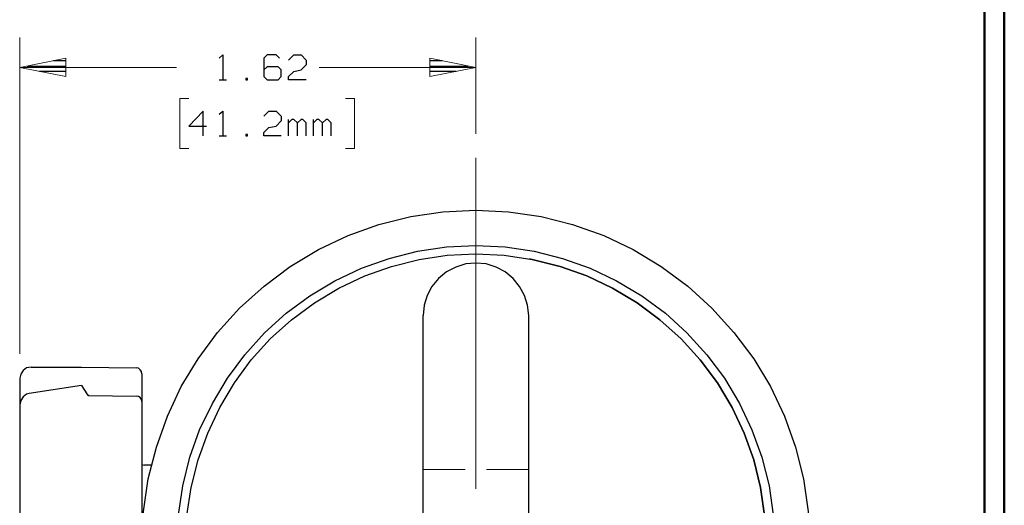
# Model space of a CAD drawing. Units: inches. Extents: x -3.57 to 3.55, y -2.65 to 2.9.
# Drawn here: x 1.69 to 3.55, y 0.79 to 1.71 of the extents above; entities that cross this region are included whole.
import ezdxf

# ---------------------------------------------------------------- set-up
doc = ezdxf.new("R2010")
doc.units = ezdxf.units.IN
doc.header["$MEASUREMENT"] = 0
doc.layers.add('Layer 1', color=7, linetype='Continuous')

msp = doc.modelspace()

# ---------------------------------------------------------------- linework, layer by layer
at = {"layer": 'Layer 1', "lineweight": 50}
for points in [[(3.5521, 2.7597), (3.5521, 2.7597), (3.5521, -2.6458), (3.5521, -2.6458)], [(3.5146, 2.7215), (3.5146, 2.7215), (3.5146, -2.6076), (3.5146, -2.6076)]]:
    msp.add_open_spline(points, degree=3, dxfattribs=at)
at = {"layer": 'Layer 1', "lineweight": 13}
for points in [[(1.6861, 1.0764), (1.6861, 1.0764), (1.6861, 1.6764), (1.6861, 1.6764)], [(2.5507, 1.4937), (2.5507, 1.4937), (2.5507, 1.6764), (2.5507, 1.6764)], [(1.6861, 1.6194), (1.6861, 1.6194), (1.9833, 1.6194), (1.9833, 1.6194)], [(2.2535, 1.6194), (2.2535, 1.6194), (2.5507, 1.6194), (2.5507, 1.6194)], [(2.0069, 1.5604), (2.0069, 1.5604), (1.9896, 1.5604), (1.9896, 1.5604)], [(1.9896, 1.5604), (1.9896, 1.5604), (1.9896, 1.466), (1.9896, 1.466)], [(2.3035, 1.5604), (2.3035, 1.5604), (2.3208, 1.5604), (2.3208, 1.5604)], [(2.3208, 1.5604), (2.3208, 1.5604), (2.3208, 1.466), (2.3208, 1.466)], [(1.9896, 1.466), (1.9896, 1.466), (2.0069, 1.466), (2.0069, 1.466)], [(2.3208, 1.466), (2.3208, 1.466), (2.3035, 1.466), (2.3035, 1.466)], [(2.5507, 0.8208), (2.5507, 0.8208), (2.5507, 1.4479), (2.5507, 1.4479)], [(2.5306, 0.8576), (2.5306, 0.8576), (2.4507, 0.8576), (2.4507, 0.8576)], [(2.6507, 0.8576), (2.6507, 0.8576), (2.5708, 0.8576), (2.5708, 0.8576)]]:
    msp.add_open_spline(points, degree=3, dxfattribs=at)
at = {"layer": 'Layer 1', "lineweight": 25}
for points in [[(2.0639, 1.6368), (2.0639, 1.6368), (2.0708, 1.6431), (2.0708, 1.6431)], [(2.0708, 1.6431), (2.0708, 1.6431), (2.0708, 1.5958), (2.0708, 1.5958)], [(2.1549, 1.6431), (2.1549, 1.6431), (2.1486, 1.6368), (2.1486, 1.6368)], [(2.1722, 1.6431), (2.1722, 1.6431), (2.1549, 1.6431), (2.1549, 1.6431)], [(2.1785, 1.6368), (2.1785, 1.6368), (2.1722, 1.6431), (2.1722, 1.6431)], [(2.1958, 1.6333), (2.1958, 1.6333), (2.2056, 1.6431), (2.2056, 1.6431)], [(2.2056, 1.6431), (2.2056, 1.6431), (2.2194, 1.6431), (2.2194, 1.6431)], [(2.2194, 1.6431), (2.2194, 1.6431), (2.2292, 1.6333), (2.2292, 1.6333)], [(1.7743, 1.6319), (1.7743, 1.6319), (1.75, 1.6319), (1.75, 1.6319)], [(2.1486, 1.6368), (2.1486, 1.6368), (2.1486, 1.6021), (2.1486, 1.6021)], [(2.2292, 1.6243), (2.2292, 1.6243), (2.2194, 1.6146), (2.2194, 1.6146)], [(2.2292, 1.6333), (2.2292, 1.6333), (2.2292, 1.6243), (2.2292, 1.6243)], [(2.4868, 1.6319), (2.4868, 1.6319), (2.4632, 1.6319), (2.4632, 1.6319)], [(1.7, 1.6215), (1.7, 1.6215), (1.7743, 1.6215), (1.7743, 1.6215)], [(1.7743, 1.6118), (1.7743, 1.6118), (1.7236, 1.6118), (1.7236, 1.6118)], [(2.1549, 1.6208), (2.1549, 1.6208), (2.1486, 1.6146), (2.1486, 1.6146)], [(2.1757, 1.6208), (2.1757, 1.6208), (2.1549, 1.6208), (2.1549, 1.6208)], [(2.1819, 1.6146), (2.1819, 1.6146), (2.1757, 1.6208), (2.1757, 1.6208)], [(2.1819, 1.6021), (2.1819, 1.6021), (2.1819, 1.6146), (2.1819, 1.6146)], [(2.1958, 1.6021), (2.1958, 1.6021), (2.2056, 1.6118), (2.2056, 1.6118)], [(2.2056, 1.6118), (2.2056, 1.6118), (2.2194, 1.6146), (2.2194, 1.6146)], [(2.4632, 1.6215), (2.4632, 1.6215), (2.5368, 1.6215), (2.5368, 1.6215)], [(2.5132, 1.6118), (2.5132, 1.6118), (2.4632, 1.6118), (2.4632, 1.6118)], [(1.7743, 1.6021), (1.7743, 1.6021), (1.7743, 1.6021), (1.7743, 1.6021)], [(2.0639, 1.5958), (2.0639, 1.5958), (2.0778, 1.5958), (2.0778, 1.5958)], [(2.1181, 1.5986), (2.1181, 1.5986), (2.1146, 1.5986), (2.1146, 1.5986)], [(2.1146, 1.5986), (2.1146, 1.5986), (2.1146, 1.5958), (2.1146, 1.5958)], [(2.1146, 1.5958), (2.1146, 1.5958), (2.1181, 1.5958), (2.1181, 1.5958)], [(2.1181, 1.5958), (2.1181, 1.5958), (2.1181, 1.5986), (2.1181, 1.5986)], [(2.1486, 1.6021), (2.1486, 1.6021), (2.1549, 1.5958), (2.1549, 1.5958)], [(2.1549, 1.5958), (2.1549, 1.5958), (2.1757, 1.5958), (2.1757, 1.5958)], [(2.1757, 1.5958), (2.1757, 1.5958), (2.1819, 1.6021), (2.1819, 1.6021)], [(2.1958, 1.5958), (2.1958, 1.5958), (2.1958, 1.6021), (2.1958, 1.6021)], [(2.2292, 1.5958), (2.2292, 1.5958), (2.1958, 1.5958), (2.1958, 1.5958)], [(2.4632, 1.6021), (2.4632, 1.6021), (2.4632, 1.6021), (2.4632, 1.6021)], [(2.034, 1.5368), (2.034, 1.5368), (2.0069, 1.5083), (2.0069, 1.5083)], [(2.034, 1.4896), (2.034, 1.4896), (2.034, 1.5368), (2.034, 1.5368)], [(2.0639, 1.5306), (2.0639, 1.5306), (2.0708, 1.5368), (2.0708, 1.5368)], [(2.0708, 1.5368), (2.0708, 1.5368), (2.0708, 1.4896), (2.0708, 1.4896)], [(2.1486, 1.5271), (2.1486, 1.5271), (2.1583, 1.5368), (2.1583, 1.5368)], [(2.1583, 1.5368), (2.1583, 1.5368), (2.1722, 1.5368), (2.1722, 1.5368)], [(2.1722, 1.5368), (2.1722, 1.5368), (2.1819, 1.5271), (2.1819, 1.5271)], [(2.1819, 1.5181), (2.1819, 1.5181), (2.1722, 1.5083), (2.1722, 1.5083)], [(2.1819, 1.5271), (2.1819, 1.5271), (2.1819, 1.5181), (2.1819, 1.5181)], [(2.1958, 1.4896), (2.1958, 1.4896), (2.1958, 1.5208), (2.1958, 1.5208)], [(2.2021, 1.5208), (2.2021, 1.5208), (2.1958, 1.5146), (2.1958, 1.5146)], [(2.2056, 1.5208), (2.2056, 1.5208), (2.2021, 1.5208), (2.2021, 1.5208)], [(2.2125, 1.5146), (2.2125, 1.5146), (2.2056, 1.5208), (2.2056, 1.5208)], [(2.2194, 1.5208), (2.2194, 1.5208), (2.2125, 1.5146), (2.2125, 1.5146)], [(2.2125, 1.4896), (2.2125, 1.4896), (2.2125, 1.5146), (2.2125, 1.5146)], [(2.2229, 1.5208), (2.2229, 1.5208), (2.2194, 1.5208), (2.2194, 1.5208)], [(2.2292, 1.5146), (2.2292, 1.5146), (2.2229, 1.5208), (2.2229, 1.5208)], [(2.2292, 1.4896), (2.2292, 1.4896), (2.2292, 1.5146), (2.2292, 1.5146)], [(2.2431, 1.4896), (2.2431, 1.4896), (2.2431, 1.5208), (2.2431, 1.5208)], [(2.2493, 1.5208), (2.2493, 1.5208), (2.2431, 1.5146), (2.2431, 1.5146)], [(2.2528, 1.5208), (2.2528, 1.5208), (2.2493, 1.5208), (2.2493, 1.5208)], [(2.2597, 1.5146), (2.2597, 1.5146), (2.2528, 1.5208), (2.2528, 1.5208)], [(2.2667, 1.5208), (2.2667, 1.5208), (2.2597, 1.5146), (2.2597, 1.5146)], [(2.2597, 1.4896), (2.2597, 1.4896), (2.2597, 1.5146), (2.2597, 1.5146)], [(2.2701, 1.5208), (2.2701, 1.5208), (2.2667, 1.5208), (2.2667, 1.5208)], [(2.2764, 1.5146), (2.2764, 1.5146), (2.2701, 1.5208), (2.2701, 1.5208)], [(2.2764, 1.4896), (2.2764, 1.4896), (2.2764, 1.5146), (2.2764, 1.5146)], [(2.0069, 1.5083), (2.0069, 1.5083), (2.0403, 1.5083), (2.0403, 1.5083)], [(2.1486, 1.4958), (2.1486, 1.4958), (2.1583, 1.5056), (2.1583, 1.5056)], [(2.1486, 1.4896), (2.1486, 1.4896), (2.1486, 1.4958), (2.1486, 1.4958)], [(2.1583, 1.5056), (2.1583, 1.5056), (2.1722, 1.5083), (2.1722, 1.5083)], [(2.0639, 1.4896), (2.0639, 1.4896), (2.0778, 1.4896), (2.0778, 1.4896)], [(2.1181, 1.4924), (2.1181, 1.4924), (2.1146, 1.4924), (2.1146, 1.4924)], [(2.1146, 1.4924), (2.1146, 1.4924), (2.1146, 1.4896), (2.1146, 1.4896)], [(2.1146, 1.4896), (2.1146, 1.4896), (2.1181, 1.4896), (2.1181, 1.4896)], [(2.1181, 1.4896), (2.1181, 1.4896), (2.1181, 1.4924), (2.1181, 1.4924)], [(2.1819, 1.4896), (2.1819, 1.4896), (2.1486, 1.4896), (2.1486, 1.4896)], [(2.4507, 0.2826), (2.4507, 0.2826), (2.4507, 1.1493), (2.4507, 1.1493)], [(2.6507, 0.2826), (2.6507, 0.2826), (2.6507, 1.1493), (2.6507, 1.1493)], [(1.7076, 1.0514), (1.7076, 1.0514), (1.8035, 1.0514), (1.8035, 1.0514)], [(1.8035, 1.0514), (1.8035, 1.0514), (1.9069, 1.05), (1.9069, 1.05)], [(1.6861, 1.0306), (1.6861, 1.0306), (1.6861, 0.4014), (1.6861, 0.4014)], [(1.9174, 1.0389), (1.9174, 1.0389), (1.9174, 0.3924), (1.9174, 0.3924)], [(1.8035, 1.0167), (1.8035, 1.0167), (1.7042, 1.0014), (1.7042, 1.0014)], [(1.8035, 1.0167), (1.8035, 1.0167), (1.8132, 1.0007), (1.8132, 1.0007)], [(1.8174, 0.9979), (1.8174, 0.9979), (1.9069, 0.9965), (1.9069, 0.9965)], [(1.9174, 0.8667), (1.9174, 0.8667), (1.9229, 0.866), (1.9229, 0.866)], [(1.9347, 0.866), (1.9347, 0.866), (1.9229, 0.866), (1.9229, 0.866)]]:
    msp.add_open_spline(points, degree=3, dxfattribs=at)
at = {"layer": 'Layer 1', "lineweight": 13}
for points in [[(1.7736, 1.6368), (1.7736, 1.6368), (1.6861, 1.6194), (1.6861, 1.6194), (1.6861, 1.6194), (1.6861, 1.6194), (1.7736, 1.6021), (1.7736, 1.6021), (1.7736, 1.6021), (1.7736, 1.6021), (1.7736, 1.6368), (1.7736, 1.6368)], [(2.4632, 1.6021), (2.4632, 1.6021), (2.5507, 1.6194), (2.5507, 1.6194), (2.5507, 1.6194), (2.5507, 1.6194), (2.4632, 1.6368), (2.4632, 1.6368), (2.4632, 1.6368), (2.4632, 1.6368), (2.4632, 1.6021), (2.4632, 1.6021)]]:
    msp.add_open_spline(points, degree=3, knots=[0, 0, 0, 0, 0.25, 0.25, 0.25, 0.25, 0.5, 0.5, 0.5, 0.5, 1, 1, 1, 1], dxfattribs=at)
at = {"layer": 'Layer 1', "lineweight": 25}
for points, knots in [([(3.1833, 0.716), (3.1833, 0.716), (3.1806, 0.7778), (3.1806, 0.7778), (3.1806, 0.7778), (3.1806, 0.7778), (3.1715, 0.8396), (3.1715, 0.8396), (3.1715, 0.8396), (3.1715, 0.8396), (3.1563, 0.9), (3.1563, 0.9), (3.1563, 0.9), (3.1563, 0.9), (3.1354, 0.9583), (3.1354, 0.9583), (3.1354, 0.9583), (3.1354, 0.9583), (3.109, 1.0146), (3.109, 1.0146), (3.109, 1.0146), (3.109, 1.0146), (3.0771, 1.0674), (3.0771, 1.0674), (3.0771, 1.0674), (3.0771, 1.0674), (3.0396, 1.1174), (3.0396, 1.1174), (3.0396, 1.1174), (3.0396, 1.1174), (2.9979, 1.1632), (2.9979, 1.1632), (2.9979, 1.1632), (2.9979, 1.1632), (2.9521, 1.2049), (2.9521, 1.2049), (2.9521, 1.2049), (2.9521, 1.2049), (2.9021, 1.2424), (2.9021, 1.2424), (2.9021, 1.2424), (2.9021, 1.2424), (2.8486, 1.2743), (2.8486, 1.2743), (2.8486, 1.2743), (2.8486, 1.2743), (2.7931, 1.3007), (2.7931, 1.3007), (2.7931, 1.3007), (2.7931, 1.3007), (2.734, 1.3215), (2.734, 1.3215), (2.734, 1.3215), (2.734, 1.3215), (2.6743, 1.3368), (2.6743, 1.3368), (2.6743, 1.3368), (2.6743, 1.3368), (2.6125, 1.3458), (2.6125, 1.3458), (2.6125, 1.3458), (2.6125, 1.3458), (2.5507, 1.3486), (2.5507, 1.3486), (2.5507, 1.3486), (2.5507, 1.3486), (2.4882, 1.3458), (2.4882, 1.3458), (2.4882, 1.3458), (2.4882, 1.3458), (2.4271, 1.3368), (2.4271, 1.3368), (2.4271, 1.3368), (2.4271, 1.3368), (2.3667, 1.3215), (2.3667, 1.3215), (2.3667, 1.3215), (2.3667, 1.3215), (2.3083, 1.3007), (2.3083, 1.3007), (2.3083, 1.3007), (2.3083, 1.3007), (2.2521, 1.2743), (2.2521, 1.2743), (2.2521, 1.2743), (2.2521, 1.2743), (2.1986, 1.2424), (2.1986, 1.2424), (2.1986, 1.2424), (2.1986, 1.2424), (2.1493, 1.2049), (2.1493, 1.2049), (2.1493, 1.2049), (2.1493, 1.2049), (2.1028, 1.1632), (2.1028, 1.1632), (2.1028, 1.1632), (2.1028, 1.1632), (2.0611, 1.1174), (2.0611, 1.1174), (2.0611, 1.1174), (2.0611, 1.1174), (2.0243, 1.0674), (2.0243, 1.0674), (2.0243, 1.0674), (2.0243, 1.0674), (1.9924, 1.0146), (1.9924, 1.0146), (1.9924, 1.0146), (1.9924, 1.0146), (1.966, 0.9583), (1.966, 0.9583), (1.966, 0.9583), (1.966, 0.9583), (1.9451, 0.9), (1.9451, 0.9), (1.9451, 0.9), (1.9451, 0.9), (1.9299, 0.8396), (1.9299, 0.8396), (1.9299, 0.8396), (1.9299, 0.8396), (1.9208, 0.7778), (1.9208, 0.7778), (1.9208, 0.7778), (1.9208, 0.7778), (1.9174, 0.716), (1.9174, 0.716), (1.9174, 0.716), (1.9174, 0.716), (1.9208, 0.6542), (1.9208, 0.6542), (1.9208, 0.6542), (1.9208, 0.6542), (1.9299, 0.5924), (1.9299, 0.5924), (1.9299, 0.5924), (1.9299, 0.5924), (1.9451, 0.5319), (1.9451, 0.5319), (1.9451, 0.5319), (1.9451, 0.5319), (1.966, 0.4736), (1.966, 0.4736), (1.966, 0.4736), (1.966, 0.4736), (1.9924, 0.4174), (1.9924, 0.4174), (1.9924, 0.4174), (1.9924, 0.4174), (2.0243, 0.3646), (2.0243, 0.3646), (2.0243, 0.3646), (2.0243, 0.3646), (2.0611, 0.3146), (2.0611, 0.3146), (2.0611, 0.3146), (2.0611, 0.3146), (2.1028, 0.2687), (2.1028, 0.2687), (2.1028, 0.2687), (2.1028, 0.2687), (2.1493, 0.2264), (2.1493, 0.2264), (2.1493, 0.2264), (2.1493, 0.2264), (2.1986, 0.1896), (2.1986, 0.1896), (2.1986, 0.1896), (2.1986, 0.1896), (2.2521, 0.1576), (2.2521, 0.1576), (2.2521, 0.1576), (2.2521, 0.1576), (2.3083, 0.1312), (2.3083, 0.1312), (2.3083, 0.1312), (2.3083, 0.1312), (2.3667, 0.1104), (2.3667, 0.1104), (2.3667, 0.1104), (2.3667, 0.1104), (2.4271, 0.0951), (2.4271, 0.0951), (2.4271, 0.0951), (2.4271, 0.0951), (2.4882, 0.0861), (2.4882, 0.0861), (2.4882, 0.0861), (2.4882, 0.0861), (2.5507, 0.0833), (2.5507, 0.0833), (2.5507, 0.0833), (2.5507, 0.0833), (2.6125, 0.0861), (2.6125, 0.0861), (2.6125, 0.0861), (2.6125, 0.0861), (2.6743, 0.0951), (2.6743, 0.0951), (2.6743, 0.0951), (2.6743, 0.0951), (2.734, 0.1104), (2.734, 0.1104), (2.734, 0.1104), (2.734, 0.1104), (2.7931, 0.1312), (2.7931, 0.1312), (2.7931, 0.1312), (2.7931, 0.1312), (2.8486, 0.1576), (2.8486, 0.1576), (2.8486, 0.1576), (2.8486, 0.1576), (2.9021, 0.1896), (2.9021, 0.1896), (2.9021, 0.1896), (2.9021, 0.1896), (2.9521, 0.2264), (2.9521, 0.2264), (2.9521, 0.2264), (2.9521, 0.2264), (2.9979, 0.2687), (2.9979, 0.2687), (2.9979, 0.2687), (2.9979, 0.2687), (3.0396, 0.3146), (3.0396, 0.3146), (3.0396, 0.3146), (3.0396, 0.3146), (3.0771, 0.3646), (3.0771, 0.3646), (3.0771, 0.3646), (3.0771, 0.3646), (3.109, 0.4174), (3.109, 0.4174), (3.109, 0.4174), (3.109, 0.4174), (3.1354, 0.4736), (3.1354, 0.4736), (3.1354, 0.4736), (3.1354, 0.4736), (3.1563, 0.5319), (3.1563, 0.5319), (3.1563, 0.5319), (3.1563, 0.5319), (3.1715, 0.5924), (3.1715, 0.5924), (3.1715, 0.5924), (3.1715, 0.5924), (3.1806, 0.6542), (3.1806, 0.6542), (3.1806, 0.6542), (3.1806, 0.6542), (3.1833, 0.716), (3.1833, 0.716)], [0, 0, 0, 0, 0.015385, 0.015385, 0.015385, 0.015385, 0.030769, 0.030769, 0.030769, 0.030769, 0.046154, 0.046154, 0.046154, 0.046154, 0.061538, 0.061538, 0.061538, 0.061538, 0.076923, 0.076923, 0.076923, 0.076923, 0.092308, 0.092308, 0.092308, 0.092308, 0.107692, 0.107692, 0.107692, 0.107692, 0.123077, 0.123077, 0.123077, 0.123077, 0.138462, 0.138462, 0.138462, 0.138462, 0.153846, 0.153846, 0.153846, 0.153846, 0.169231, 0.169231, 0.169231, 0.169231, 0.184615, 0.184615, 0.184615, 0.184615, 0.2, 0.2, 0.2, 0.2, 0.215385, 0.215385, 0.215385, 0.215385, 0.230769, 0.230769, 0.230769, 0.230769, 0.246154, 0.246154, 0.246154, 0.246154, 0.261538, 0.261538, 0.261538, 0.261538, 0.276923, 0.276923, 0.276923, 0.276923, 0.292308, 0.292308, 0.292308, 0.292308, 0.307692, 0.307692, 0.307692, 0.307692, 0.323077, 0.323077, 0.323077, 0.323077, 0.338462, 0.338462, 0.338462, 0.338462, 0.353846, 0.353846, 0.353846, 0.353846, 0.369231, 0.369231, 0.369231, 0.369231, 0.384615, 0.384615, 0.384615, 0.384615, 0.4, 0.4, 0.4, 0.4, 0.415385, 0.415385, 0.415385, 0.415385, 0.430769, 0.430769, 0.430769, 0.430769, 0.446154, 0.446154, 0.446154, 0.446154, 0.461538, 0.461538, 0.461538, 0.461538, 0.476923, 0.476923, 0.476923, 0.476923, 0.492308, 0.492308, 0.492308, 0.492308, 0.507692, 0.507692, 0.507692, 0.507692, 0.523077, 0.523077, 0.523077, 0.523077, 0.538462, 0.538462, 0.538462, 0.538462, 0.553846, 0.553846, 0.553846, 0.553846, 0.569231, 0.569231, 0.569231, 0.569231, 0.584615, 0.584615, 0.584615, 0.584615, 0.6, 0.6, 0.6, 0.6, 0.615385, 0.615385, 0.615385, 0.615385, 0.630769, 0.630769, 0.630769, 0.630769, 0.646154, 0.646154, 0.646154, 0.646154, 0.661538, 0.661538, 0.661538, 0.661538, 0.676923, 0.676923, 0.676923, 0.676923, 0.692308, 0.692308, 0.692308, 0.692308, 0.707692, 0.707692, 0.707692, 0.707692, 0.723077, 0.723077, 0.723077, 0.723077, 0.738462, 0.738462, 0.738462, 0.738462, 0.753846, 0.753846, 0.753846, 0.753846, 0.769231, 0.769231, 0.769231, 0.769231, 0.784615, 0.784615, 0.784615, 0.784615, 0.8, 0.8, 0.8, 0.8, 0.815385, 0.815385, 0.815385, 0.815385, 0.830769, 0.830769, 0.830769, 0.830769, 0.846154, 0.846154, 0.846154, 0.846154, 0.861538, 0.861538, 0.861538, 0.861538, 0.876923, 0.876923, 0.876923, 0.876923, 0.892308, 0.892308, 0.892308, 0.892308, 0.907692, 0.907692, 0.907692, 0.907692, 0.923077, 0.923077, 0.923077, 0.923077, 0.938462, 0.938462, 0.938462, 0.938462, 0.953846, 0.953846, 0.953846, 0.953846, 0.969231, 0.969231, 0.969231, 0.969231, 1, 1, 1, 1]), ([(3.1167, 0.716), (3.1167, 0.716), (3.1139, 0.7715), (3.1139, 0.7715), (3.1139, 0.7715), (3.1139, 0.7715), (3.1063, 0.8264), (3.1063, 0.8264), (3.1063, 0.8264), (3.1063, 0.8264), (3.0924, 0.8806), (3.0924, 0.8806), (3.0924, 0.8806), (3.0924, 0.8806), (3.0736, 0.9326), (3.0736, 0.9326), (3.0736, 0.9326), (3.0736, 0.9326), (3.05, 0.9826), (3.05, 0.9826), (3.05, 0.9826), (3.05, 0.9826), (3.0215, 1.0306), (3.0215, 1.0306), (3.0215, 1.0306), (3.0215, 1.0306), (2.9882, 1.075), (2.9882, 1.075), (2.9882, 1.075), (2.9882, 1.075), (2.9507, 1.1167), (2.9507, 1.1167), (2.9507, 1.1167), (2.9507, 1.1167), (2.9097, 1.1535), (2.9097, 1.1535), (2.9097, 1.1535), (2.9097, 1.1535), (2.8653, 1.1868), (2.8653, 1.1868), (2.8653, 1.1868), (2.8653, 1.1868), (2.8174, 1.2153), (2.8174, 1.2153), (2.8174, 1.2153), (2.8174, 1.2153), (2.7674, 1.2389), (2.7674, 1.2389), (2.7674, 1.2389), (2.7674, 1.2389), (2.7146, 1.2576), (2.7146, 1.2576), (2.7146, 1.2576), (2.7146, 1.2576), (2.6611, 1.2715), (2.6611, 1.2715), (2.6611, 1.2715), (2.6611, 1.2715), (2.6063, 1.2792), (2.6063, 1.2792), (2.6063, 1.2792), (2.6063, 1.2792), (2.5507, 1.2819), (2.5507, 1.2819), (2.5507, 1.2819), (2.5507, 1.2819), (2.4951, 1.2792), (2.4951, 1.2792), (2.4951, 1.2792), (2.4951, 1.2792), (2.4403, 1.2715), (2.4403, 1.2715), (2.4403, 1.2715), (2.4403, 1.2715), (2.3861, 1.2576), (2.3861, 1.2576), (2.3861, 1.2576), (2.3861, 1.2576), (2.334, 1.2389), (2.334, 1.2389), (2.334, 1.2389), (2.334, 1.2389), (2.2833, 1.2153), (2.2833, 1.2153), (2.2833, 1.2153), (2.2833, 1.2153), (2.2361, 1.1868), (2.2361, 1.1868), (2.2361, 1.1868), (2.2361, 1.1868), (2.191, 1.1535), (2.191, 1.1535), (2.191, 1.1535), (2.191, 1.1535), (2.15, 1.1167), (2.15, 1.1167), (2.15, 1.1167), (2.15, 1.1167), (2.1125, 1.075), (2.1125, 1.075), (2.1125, 1.075), (2.1125, 1.075), (2.0799, 1.0306), (2.0799, 1.0306), (2.0799, 1.0306), (2.0799, 1.0306), (2.0514, 0.9826), (2.0514, 0.9826), (2.0514, 0.9826), (2.0514, 0.9826), (2.0271, 0.9326), (2.0271, 0.9326), (2.0271, 0.9326), (2.0271, 0.9326), (2.0083, 0.8806), (2.0083, 0.8806), (2.0083, 0.8806), (2.0083, 0.8806), (1.9951, 0.8264), (1.9951, 0.8264), (1.9951, 0.8264), (1.9951, 0.8264), (1.9868, 0.7715), (1.9868, 0.7715), (1.9868, 0.7715), (1.9868, 0.7715), (1.984, 0.716), (1.984, 0.716), (1.984, 0.716), (1.984, 0.716), (1.9868, 0.6604), (1.9868, 0.6604), (1.9868, 0.6604), (1.9868, 0.6604), (1.9951, 0.6056), (1.9951, 0.6056), (1.9951, 0.6056), (1.9951, 0.6056), (2.0083, 0.5514), (2.0083, 0.5514), (2.0083, 0.5514), (2.0083, 0.5514), (2.0271, 0.4993), (2.0271, 0.4993), (2.0271, 0.4993), (2.0271, 0.4993), (2.0514, 0.4493), (2.0514, 0.4493), (2.0514, 0.4493), (2.0514, 0.4493), (2.0799, 0.4014), (2.0799, 0.4014), (2.0799, 0.4014), (2.0799, 0.4014), (2.1125, 0.3569), (2.1125, 0.3569), (2.1125, 0.3569), (2.1125, 0.3569), (2.15, 0.3153), (2.15, 0.3153), (2.15, 0.3153), (2.15, 0.3153), (2.191, 0.2785), (2.191, 0.2785), (2.191, 0.2785), (2.191, 0.2785), (2.2361, 0.2451), (2.2361, 0.2451), (2.2361, 0.2451), (2.2361, 0.2451), (2.2833, 0.2167), (2.2833, 0.2167), (2.2833, 0.2167), (2.2833, 0.2167), (2.334, 0.1931), (2.334, 0.1931), (2.334, 0.1931), (2.334, 0.1931), (2.3861, 0.1743), (2.3861, 0.1743), (2.3861, 0.1743), (2.3861, 0.1743), (2.4403, 0.1604), (2.4403, 0.1604), (2.4403, 0.1604), (2.4403, 0.1604), (2.4951, 0.1521), (2.4951, 0.1521), (2.4951, 0.1521), (2.4951, 0.1521), (2.5507, 0.15), (2.5507, 0.15), (2.5507, 0.15), (2.5507, 0.15), (2.6063, 0.1521), (2.6063, 0.1521), (2.6063, 0.1521), (2.6063, 0.1521), (2.6611, 0.1604), (2.6611, 0.1604), (2.6611, 0.1604), (2.6611, 0.1604), (2.7146, 0.1743), (2.7146, 0.1743), (2.7146, 0.1743), (2.7146, 0.1743), (2.7674, 0.1931), (2.7674, 0.1931), (2.7674, 0.1931), (2.7674, 0.1931), (2.8174, 0.2167), (2.8174, 0.2167), (2.8174, 0.2167), (2.8174, 0.2167), (2.8653, 0.2451), (2.8653, 0.2451), (2.8653, 0.2451), (2.8653, 0.2451), (2.9097, 0.2785), (2.9097, 0.2785), (2.9097, 0.2785), (2.9097, 0.2785), (2.9507, 0.3153), (2.9507, 0.3153), (2.9507, 0.3153), (2.9507, 0.3153), (2.9882, 0.3569), (2.9882, 0.3569), (2.9882, 0.3569), (2.9882, 0.3569), (3.0215, 0.4014), (3.0215, 0.4014), (3.0215, 0.4014), (3.0215, 0.4014), (3.05, 0.4493), (3.05, 0.4493), (3.05, 0.4493), (3.05, 0.4493), (3.0736, 0.4993), (3.0736, 0.4993), (3.0736, 0.4993), (3.0736, 0.4993), (3.0924, 0.5514), (3.0924, 0.5514), (3.0924, 0.5514), (3.0924, 0.5514), (3.1063, 0.6056), (3.1063, 0.6056), (3.1063, 0.6056), (3.1063, 0.6056), (3.1139, 0.6604), (3.1139, 0.6604), (3.1139, 0.6604), (3.1139, 0.6604), (3.1167, 0.716), (3.1167, 0.716)], [0, 0, 0, 0, 0.015385, 0.015385, 0.015385, 0.015385, 0.030769, 0.030769, 0.030769, 0.030769, 0.046154, 0.046154, 0.046154, 0.046154, 0.061538, 0.061538, 0.061538, 0.061538, 0.076923, 0.076923, 0.076923, 0.076923, 0.092308, 0.092308, 0.092308, 0.092308, 0.107692, 0.107692, 0.107692, 0.107692, 0.123077, 0.123077, 0.123077, 0.123077, 0.138462, 0.138462, 0.138462, 0.138462, 0.153846, 0.153846, 0.153846, 0.153846, 0.169231, 0.169231, 0.169231, 0.169231, 0.184615, 0.184615, 0.184615, 0.184615, 0.2, 0.2, 0.2, 0.2, 0.215385, 0.215385, 0.215385, 0.215385, 0.230769, 0.230769, 0.230769, 0.230769, 0.246154, 0.246154, 0.246154, 0.246154, 0.261538, 0.261538, 0.261538, 0.261538, 0.276923, 0.276923, 0.276923, 0.276923, 0.292308, 0.292308, 0.292308, 0.292308, 0.307692, 0.307692, 0.307692, 0.307692, 0.323077, 0.323077, 0.323077, 0.323077, 0.338462, 0.338462, 0.338462, 0.338462, 0.353846, 0.353846, 0.353846, 0.353846, 0.369231, 0.369231, 0.369231, 0.369231, 0.384615, 0.384615, 0.384615, 0.384615, 0.4, 0.4, 0.4, 0.4, 0.415385, 0.415385, 0.415385, 0.415385, 0.430769, 0.430769, 0.430769, 0.430769, 0.446154, 0.446154, 0.446154, 0.446154, 0.461538, 0.461538, 0.461538, 0.461538, 0.476923, 0.476923, 0.476923, 0.476923, 0.492308, 0.492308, 0.492308, 0.492308, 0.507692, 0.507692, 0.507692, 0.507692, 0.523077, 0.523077, 0.523077, 0.523077, 0.538462, 0.538462, 0.538462, 0.538462, 0.553846, 0.553846, 0.553846, 0.553846, 0.569231, 0.569231, 0.569231, 0.569231, 0.584615, 0.584615, 0.584615, 0.584615, 0.6, 0.6, 0.6, 0.6, 0.615385, 0.615385, 0.615385, 0.615385, 0.630769, 0.630769, 0.630769, 0.630769, 0.646154, 0.646154, 0.646154, 0.646154, 0.661538, 0.661538, 0.661538, 0.661538, 0.676923, 0.676923, 0.676923, 0.676923, 0.692308, 0.692308, 0.692308, 0.692308, 0.707692, 0.707692, 0.707692, 0.707692, 0.723077, 0.723077, 0.723077, 0.723077, 0.738462, 0.738462, 0.738462, 0.738462, 0.753846, 0.753846, 0.753846, 0.753846, 0.769231, 0.769231, 0.769231, 0.769231, 0.784615, 0.784615, 0.784615, 0.784615, 0.8, 0.8, 0.8, 0.8, 0.815385, 0.815385, 0.815385, 0.815385, 0.830769, 0.830769, 0.830769, 0.830769, 0.846154, 0.846154, 0.846154, 0.846154, 0.861538, 0.861538, 0.861538, 0.861538, 0.876923, 0.876923, 0.876923, 0.876923, 0.892308, 0.892308, 0.892308, 0.892308, 0.907692, 0.907692, 0.907692, 0.907692, 0.923077, 0.923077, 0.923077, 0.923077, 0.938462, 0.938462, 0.938462, 0.938462, 0.953846, 0.953846, 0.953846, 0.953846, 0.969231, 0.969231, 0.969231, 0.969231, 1, 1, 1, 1]), ([(3.1007, 0.716), (3.1007, 0.716), (3.0979, 0.7701), (3.0979, 0.7701), (3.0979, 0.7701), (3.0979, 0.7701), (3.0903, 0.8236), (3.0903, 0.8236), (3.0903, 0.8236), (3.0903, 0.8236), (3.0771, 0.8757), (3.0771, 0.8757), (3.0771, 0.8757), (3.0771, 0.8757), (3.059, 0.9264), (3.059, 0.9264), (3.059, 0.9264), (3.059, 0.9264), (3.0361, 0.975), (3.0361, 0.975), (3.0361, 0.975), (3.0361, 0.975), (3.0083, 1.0215), (3.0083, 1.0215), (3.0083, 1.0215), (3.0083, 1.0215), (2.9757, 1.0653), (2.9757, 1.0653), (2.9757, 1.0653), (2.9757, 1.0653), (2.9396, 1.1049), (2.9396, 1.1049), (2.9396, 1.1049), (2.9396, 1.1049), (2.8993, 1.141), (2.8993, 1.141), (2.8993, 1.141), (2.8993, 1.141), (2.8563, 1.1736), (2.8563, 1.1736), (2.8563, 1.1736), (2.8563, 1.1736), (2.8097, 1.2014), (2.8097, 1.2014), (2.8097, 1.2014), (2.8097, 1.2014), (2.7611, 1.2243), (2.7611, 1.2243), (2.7611, 1.2243), (2.7611, 1.2243), (2.7104, 1.2424), (2.7104, 1.2424), (2.7104, 1.2424), (2.7104, 1.2424), (2.6576, 1.2556), (2.6576, 1.2556), (2.6576, 1.2556), (2.6576, 1.2556), (2.6042, 1.2639), (2.6042, 1.2639), (2.6042, 1.2639), (2.6042, 1.2639), (2.5507, 1.266), (2.5507, 1.266), (2.5507, 1.266), (2.5507, 1.266), (2.4965, 1.2639), (2.4965, 1.2639), (2.4965, 1.2639), (2.4965, 1.2639), (2.4431, 1.2556), (2.4431, 1.2556), (2.4431, 1.2556), (2.4431, 1.2556), (2.391, 1.2424), (2.391, 1.2424), (2.391, 1.2424), (2.391, 1.2424), (2.3403, 1.2243), (2.3403, 1.2243), (2.3403, 1.2243), (2.3403, 1.2243), (2.291, 1.2014), (2.291, 1.2014), (2.291, 1.2014), (2.291, 1.2014), (2.2451, 1.1736), (2.2451, 1.1736), (2.2451, 1.1736), (2.2451, 1.1736), (2.2014, 1.141), (2.2014, 1.141), (2.2014, 1.141), (2.2014, 1.141), (2.1611, 1.1049), (2.1611, 1.1049), (2.1611, 1.1049), (2.1611, 1.1049), (2.125, 1.0653), (2.125, 1.0653), (2.125, 1.0653), (2.125, 1.0653), (2.0931, 1.0215), (2.0931, 1.0215), (2.0931, 1.0215), (2.0931, 1.0215), (2.0653, 0.975), (2.0653, 0.975), (2.0653, 0.975), (2.0653, 0.975), (2.0424, 0.9264), (2.0424, 0.9264), (2.0424, 0.9264), (2.0424, 0.9264), (2.0243, 0.8757), (2.0243, 0.8757), (2.0243, 0.8757), (2.0243, 0.8757), (2.0111, 0.8236), (2.0111, 0.8236), (2.0111, 0.8236), (2.0111, 0.8236), (2.0028, 0.7701), (2.0028, 0.7701), (2.0028, 0.7701), (2.0028, 0.7701), (2, 0.716), (2, 0.716), (2, 0.716), (2, 0.716), (2.0028, 0.6618), (2.0028, 0.6618), (2.0028, 0.6618), (2.0028, 0.6618), (2.0111, 0.6083), (2.0111, 0.6083), (2.0111, 0.6083), (2.0111, 0.6083), (2.0243, 0.5562), (2.0243, 0.5562), (2.0243, 0.5562), (2.0243, 0.5562), (2.0424, 0.5056), (2.0424, 0.5056), (2.0424, 0.5056), (2.0424, 0.5056), (2.0653, 0.4562), (2.0653, 0.4562), (2.0653, 0.4562), (2.0653, 0.4562), (2.0931, 0.4104), (2.0931, 0.4104), (2.0931, 0.4104), (2.0931, 0.4104), (2.125, 0.3667), (2.125, 0.3667), (2.125, 0.3667), (2.125, 0.3667), (2.1611, 0.3271), (2.1611, 0.3271), (2.1611, 0.3271), (2.1611, 0.3271), (2.2014, 0.2903), (2.2014, 0.2903), (2.2014, 0.2903), (2.2014, 0.2903), (2.2451, 0.2583), (2.2451, 0.2583), (2.2451, 0.2583), (2.2451, 0.2583), (2.291, 0.2306), (2.291, 0.2306), (2.291, 0.2306), (2.291, 0.2306), (2.3403, 0.2076), (2.3403, 0.2076), (2.3403, 0.2076), (2.3403, 0.2076), (2.391, 0.1896), (2.391, 0.1896), (2.391, 0.1896), (2.391, 0.1896), (2.4431, 0.1764), (2.4431, 0.1764), (2.4431, 0.1764), (2.4431, 0.1764), (2.4965, 0.1681), (2.4965, 0.1681), (2.4965, 0.1681), (2.4965, 0.1681), (2.5507, 0.166), (2.5507, 0.166), (2.5507, 0.166), (2.5507, 0.166), (2.6042, 0.1681), (2.6042, 0.1681), (2.6042, 0.1681), (2.6042, 0.1681), (2.6576, 0.1764), (2.6576, 0.1764), (2.6576, 0.1764), (2.6576, 0.1764), (2.7104, 0.1896), (2.7104, 0.1896), (2.7104, 0.1896), (2.7104, 0.1896), (2.7611, 0.2076), (2.7611, 0.2076), (2.7611, 0.2076), (2.7611, 0.2076), (2.8097, 0.2306), (2.8097, 0.2306), (2.8097, 0.2306), (2.8097, 0.2306), (2.8563, 0.2583), (2.8563, 0.2583), (2.8563, 0.2583), (2.8563, 0.2583), (2.8993, 0.2903), (2.8993, 0.2903), (2.8993, 0.2903), (2.8993, 0.2903), (2.9396, 0.3271), (2.9396, 0.3271), (2.9396, 0.3271), (2.9396, 0.3271), (2.9757, 0.3667), (2.9757, 0.3667), (2.9757, 0.3667), (2.9757, 0.3667), (3.0083, 0.4104), (3.0083, 0.4104), (3.0083, 0.4104), (3.0083, 0.4104), (3.0361, 0.4562), (3.0361, 0.4562), (3.0361, 0.4562), (3.0361, 0.4562), (3.059, 0.5056), (3.059, 0.5056), (3.059, 0.5056), (3.059, 0.5056), (3.0771, 0.5562), (3.0771, 0.5562), (3.0771, 0.5562), (3.0771, 0.5562), (3.0903, 0.6083), (3.0903, 0.6083), (3.0903, 0.6083), (3.0903, 0.6083), (3.0979, 0.6618), (3.0979, 0.6618), (3.0979, 0.6618), (3.0979, 0.6618), (3.1007, 0.716), (3.1007, 0.716)], [0, 0, 0, 0, 0.015385, 0.015385, 0.015385, 0.015385, 0.030769, 0.030769, 0.030769, 0.030769, 0.046154, 0.046154, 0.046154, 0.046154, 0.061538, 0.061538, 0.061538, 0.061538, 0.076923, 0.076923, 0.076923, 0.076923, 0.092308, 0.092308, 0.092308, 0.092308, 0.107692, 0.107692, 0.107692, 0.107692, 0.123077, 0.123077, 0.123077, 0.123077, 0.138462, 0.138462, 0.138462, 0.138462, 0.153846, 0.153846, 0.153846, 0.153846, 0.169231, 0.169231, 0.169231, 0.169231, 0.184615, 0.184615, 0.184615, 0.184615, 0.2, 0.2, 0.2, 0.2, 0.215385, 0.215385, 0.215385, 0.215385, 0.230769, 0.230769, 0.230769, 0.230769, 0.246154, 0.246154, 0.246154, 0.246154, 0.261538, 0.261538, 0.261538, 0.261538, 0.276923, 0.276923, 0.276923, 0.276923, 0.292308, 0.292308, 0.292308, 0.292308, 0.307692, 0.307692, 0.307692, 0.307692, 0.323077, 0.323077, 0.323077, 0.323077, 0.338462, 0.338462, 0.338462, 0.338462, 0.353846, 0.353846, 0.353846, 0.353846, 0.369231, 0.369231, 0.369231, 0.369231, 0.384615, 0.384615, 0.384615, 0.384615, 0.4, 0.4, 0.4, 0.4, 0.415385, 0.415385, 0.415385, 0.415385, 0.430769, 0.430769, 0.430769, 0.430769, 0.446154, 0.446154, 0.446154, 0.446154, 0.461538, 0.461538, 0.461538, 0.461538, 0.476923, 0.476923, 0.476923, 0.476923, 0.492308, 0.492308, 0.492308, 0.492308, 0.507692, 0.507692, 0.507692, 0.507692, 0.523077, 0.523077, 0.523077, 0.523077, 0.538462, 0.538462, 0.538462, 0.538462, 0.553846, 0.553846, 0.553846, 0.553846, 0.569231, 0.569231, 0.569231, 0.569231, 0.584615, 0.584615, 0.584615, 0.584615, 0.6, 0.6, 0.6, 0.6, 0.615385, 0.615385, 0.615385, 0.615385, 0.630769, 0.630769, 0.630769, 0.630769, 0.646154, 0.646154, 0.646154, 0.646154, 0.661538, 0.661538, 0.661538, 0.661538, 0.676923, 0.676923, 0.676923, 0.676923, 0.692308, 0.692308, 0.692308, 0.692308, 0.707692, 0.707692, 0.707692, 0.707692, 0.723077, 0.723077, 0.723077, 0.723077, 0.738462, 0.738462, 0.738462, 0.738462, 0.753846, 0.753846, 0.753846, 0.753846, 0.769231, 0.769231, 0.769231, 0.769231, 0.784615, 0.784615, 0.784615, 0.784615, 0.8, 0.8, 0.8, 0.8, 0.815385, 0.815385, 0.815385, 0.815385, 0.830769, 0.830769, 0.830769, 0.830769, 0.846154, 0.846154, 0.846154, 0.846154, 0.861538, 0.861538, 0.861538, 0.861538, 0.876923, 0.876923, 0.876923, 0.876923, 0.892308, 0.892308, 0.892308, 0.892308, 0.907692, 0.907692, 0.907692, 0.907692, 0.923077, 0.923077, 0.923077, 0.923077, 0.938462, 0.938462, 0.938462, 0.938462, 0.953846, 0.953846, 0.953846, 0.953846, 0.969231, 0.969231, 0.969231, 0.969231, 1, 1, 1, 1]), ([(2.6514, 0.175), (2.6514, 0.175), (2.6576, 0.1764), (2.6576, 0.1764), (2.6576, 0.1764), (2.6576, 0.1764), (2.7104, 0.1896), (2.7104, 0.1896), (2.7104, 0.1896), (2.7104, 0.1896), (2.7611, 0.2076), (2.7611, 0.2076), (2.7611, 0.2076), (2.7611, 0.2076), (2.8097, 0.2306), (2.8097, 0.2306), (2.8097, 0.2306), (2.8097, 0.2306), (2.8563, 0.2583), (2.8563, 0.2583), (2.8563, 0.2583), (2.8563, 0.2583), (2.8993, 0.2903), (2.8993, 0.2903), (2.8993, 0.2903), (2.8993, 0.2903), (2.9396, 0.3271), (2.9396, 0.3271), (2.9396, 0.3271), (2.9396, 0.3271), (2.9757, 0.3667), (2.9757, 0.3667), (2.9757, 0.3667), (2.9757, 0.3667), (3.0083, 0.4104), (3.0083, 0.4104), (3.0083, 0.4104), (3.0083, 0.4104), (3.0361, 0.4562), (3.0361, 0.4562), (3.0361, 0.4562), (3.0361, 0.4562), (3.059, 0.5056), (3.059, 0.5056), (3.059, 0.5056), (3.059, 0.5056), (3.0771, 0.5562), (3.0771, 0.5562), (3.0771, 0.5562), (3.0771, 0.5562), (3.0903, 0.6083), (3.0903, 0.6083), (3.0903, 0.6083), (3.0903, 0.6083), (3.0979, 0.6618), (3.0979, 0.6618), (3.0979, 0.6618), (3.0979, 0.6618), (3.1007, 0.716), (3.1007, 0.716), (3.1007, 0.716), (3.1007, 0.716), (3.0979, 0.7701), (3.0979, 0.7701), (3.0979, 0.7701), (3.0979, 0.7701), (3.0903, 0.8236), (3.0903, 0.8236), (3.0903, 0.8236), (3.0903, 0.8236), (3.0771, 0.8757), (3.0771, 0.8757), (3.0771, 0.8757), (3.0771, 0.8757), (3.059, 0.9264), (3.059, 0.9264), (3.059, 0.9264), (3.059, 0.9264), (3.0361, 0.975), (3.0361, 0.975), (3.0361, 0.975), (3.0361, 0.975), (3.0083, 1.0215), (3.0083, 1.0215), (3.0083, 1.0215), (3.0083, 1.0215), (2.9757, 1.0653), (2.9757, 1.0653), (2.9757, 1.0653), (2.9757, 1.0653), (2.9396, 1.1049), (2.9396, 1.1049), (2.9396, 1.1049), (2.9396, 1.1049), (2.8993, 1.141), (2.8993, 1.141), (2.8993, 1.141), (2.8993, 1.141), (2.8563, 1.1736), (2.8563, 1.1736), (2.8563, 1.1736), (2.8563, 1.1736), (2.8097, 1.2014), (2.8097, 1.2014), (2.8097, 1.2014), (2.8097, 1.2014), (2.7611, 1.2243), (2.7611, 1.2243), (2.7611, 1.2243), (2.7611, 1.2243), (2.7104, 1.2424), (2.7104, 1.2424), (2.7104, 1.2424), (2.7104, 1.2424), (2.6576, 1.2556), (2.6576, 1.2556), (2.6576, 1.2556), (2.6576, 1.2556), (2.6514, 1.2569), (2.6514, 1.2569)], [0, 0, 0, 0, 0.032258, 0.032258, 0.032258, 0.032258, 0.064516, 0.064516, 0.064516, 0.064516, 0.096774, 0.096774, 0.096774, 0.096774, 0.129032, 0.129032, 0.129032, 0.129032, 0.16129, 0.16129, 0.16129, 0.16129, 0.193548, 0.193548, 0.193548, 0.193548, 0.225806, 0.225806, 0.225806, 0.225806, 0.258065, 0.258065, 0.258065, 0.258065, 0.290323, 0.290323, 0.290323, 0.290323, 0.322581, 0.322581, 0.322581, 0.322581, 0.354839, 0.354839, 0.354839, 0.354839, 0.387097, 0.387097, 0.387097, 0.387097, 0.419355, 0.419355, 0.419355, 0.419355, 0.451613, 0.451613, 0.451613, 0.451613, 0.483871, 0.483871, 0.483871, 0.483871, 0.516129, 0.516129, 0.516129, 0.516129, 0.548387, 0.548387, 0.548387, 0.548387, 0.580645, 0.580645, 0.580645, 0.580645, 0.612903, 0.612903, 0.612903, 0.612903, 0.645161, 0.645161, 0.645161, 0.645161, 0.677419, 0.677419, 0.677419, 0.677419, 0.709677, 0.709677, 0.709677, 0.709677, 0.741935, 0.741935, 0.741935, 0.741935, 0.774194, 0.774194, 0.774194, 0.774194, 0.806452, 0.806452, 0.806452, 0.806452, 0.83871, 0.83871, 0.83871, 0.83871, 0.870968, 0.870968, 0.870968, 0.870968, 0.903226, 0.903226, 0.903226, 0.903226, 0.935484, 0.935484, 0.935484, 0.935484, 1, 1, 1, 1]), ([(2.6507, 1.1493), (2.6507, 1.1493), (2.6486, 1.1687), (2.6486, 1.1687), (2.6486, 1.1687), (2.6486, 1.1687), (2.6431, 1.1875), (2.6431, 1.1875), (2.6431, 1.1875), (2.6431, 1.1875), (2.6333, 1.2042), (2.6333, 1.2042), (2.6333, 1.2042), (2.6333, 1.2042), (2.6215, 1.2194), (2.6215, 1.2194), (2.6215, 1.2194), (2.6215, 1.2194), (2.6063, 1.2319), (2.6063, 1.2319), (2.6063, 1.2319), (2.6063, 1.2319), (2.5889, 1.241), (2.5889, 1.241), (2.5889, 1.241), (2.5889, 1.241), (2.5701, 1.2472), (2.5701, 1.2472), (2.5701, 1.2472), (2.5701, 1.2472), (2.5507, 1.2486), (2.5507, 1.2486), (2.5507, 1.2486), (2.5507, 1.2486), (2.5313, 1.2472), (2.5313, 1.2472), (2.5313, 1.2472), (2.5313, 1.2472), (2.5125, 1.241), (2.5125, 1.241), (2.5125, 1.241), (2.5125, 1.241), (2.4951, 1.2319), (2.4951, 1.2319), (2.4951, 1.2319), (2.4951, 1.2319), (2.4799, 1.2194), (2.4799, 1.2194), (2.4799, 1.2194), (2.4799, 1.2194), (2.4674, 1.2042), (2.4674, 1.2042), (2.4674, 1.2042), (2.4674, 1.2042), (2.4583, 1.1875), (2.4583, 1.1875), (2.4583, 1.1875), (2.4583, 1.1875), (2.4528, 1.1687), (2.4528, 1.1687), (2.4528, 1.1687), (2.4528, 1.1687), (2.4507, 1.1493), (2.4507, 1.1493)], [0, 0, 0, 0, 0.058824, 0.058824, 0.058824, 0.058824, 0.117647, 0.117647, 0.117647, 0.117647, 0.176471, 0.176471, 0.176471, 0.176471, 0.235294, 0.235294, 0.235294, 0.235294, 0.294118, 0.294118, 0.294118, 0.294118, 0.352941, 0.352941, 0.352941, 0.352941, 0.411765, 0.411765, 0.411765, 0.411765, 0.470588, 0.470588, 0.470588, 0.470588, 0.529412, 0.529412, 0.529412, 0.529412, 0.588235, 0.588235, 0.588235, 0.588235, 0.647059, 0.647059, 0.647059, 0.647059, 0.705882, 0.705882, 0.705882, 0.705882, 0.764706, 0.764706, 0.764706, 0.764706, 0.823529, 0.823529, 0.823529, 0.823529, 0.882353, 0.882353, 0.882353, 0.882353, 1, 1, 1, 1]), ([(1.7076, 1.0514), (1.7076, 1.0514), (1.6993, 1.05), (1.6993, 1.05), (1.6993, 1.05), (1.6993, 1.05), (1.6924, 1.0451), (1.6924, 1.0451), (1.6924, 1.0451), (1.6924, 1.0451), (1.6882, 1.0382), (1.6882, 1.0382), (1.6882, 1.0382), (1.6882, 1.0382), (1.6861, 1.0306), (1.6861, 1.0306)], [0, 0, 0, 0, 0.2, 0.2, 0.2, 0.2, 0.4, 0.4, 0.4, 0.4, 0.6, 0.6, 0.6, 0.6, 1, 1, 1, 1]), ([(1.9174, 1.0389), (1.9174, 1.0389), (1.9174, 1.0389), (1.9174, 1.0389), (1.9174, 1.0389), (1.9174, 1.0389), (1.9167, 1.0431), (1.9167, 1.0431), (1.9167, 1.0431), (1.9167, 1.0431), (1.9146, 1.0465), (1.9146, 1.0465), (1.9146, 1.0465), (1.9146, 1.0465), (1.9111, 1.0493), (1.9111, 1.0493), (1.9111, 1.0493), (1.9111, 1.0493), (1.9069, 1.05), (1.9069, 1.05)], [0, 0, 0, 0, 0.166667, 0.166667, 0.166667, 0.166667, 0.333333, 0.333333, 0.333333, 0.333333, 0.5, 0.5, 0.5, 0.5, 0.666667, 0.666667, 0.666667, 0.666667, 1, 1, 1, 1]), ([(1.7042, 1.0014), (1.7042, 1.0014), (1.6993, 1), (1.6993, 1), (1.6993, 1), (1.6993, 1), (1.6924, 0.9951), (1.6924, 0.9951), (1.6924, 0.9951), (1.6924, 0.9951), (1.6882, 0.9882), (1.6882, 0.9882), (1.6882, 0.9882), (1.6882, 0.9882), (1.6861, 0.9799), (1.6861, 0.9799)], [0, 0, 0, 0, 0.2, 0.2, 0.2, 0.2, 0.4, 0.4, 0.4, 0.4, 0.6, 0.6, 0.6, 0.6, 1, 1, 1, 1]), ([(1.8132, 1.0007), (1.8132, 1.0007), (1.8132, 1), (1.8132, 1), (1.8132, 1), (1.8132, 1), (1.8139, 1), (1.8139, 1), (1.8139, 1), (1.8139, 1), (1.8146, 0.9993), (1.8146, 0.9993), (1.8146, 0.9993), (1.8146, 0.9993), (1.8146, 0.9986), (1.8146, 0.9986), (1.8146, 0.9986), (1.8146, 0.9986), (1.8153, 0.9986), (1.8153, 0.9986), (1.8153, 0.9986), (1.8153, 0.9986), (1.816, 0.9986), (1.816, 0.9986), (1.816, 0.9986), (1.816, 0.9986), (1.8167, 0.9979), (1.8167, 0.9979), (1.8167, 0.9979), (1.8167, 0.9979), (1.8174, 0.9979), (1.8174, 0.9979)], [0, 0, 0, 0, 0.111111, 0.111111, 0.111111, 0.111111, 0.222222, 0.222222, 0.222222, 0.222222, 0.333333, 0.333333, 0.333333, 0.333333, 0.444444, 0.444444, 0.444444, 0.444444, 0.555556, 0.555556, 0.555556, 0.555556, 0.666667, 0.666667, 0.666667, 0.666667, 0.777778, 0.777778, 0.777778, 0.777778, 1, 1, 1, 1]), ([(1.8132, 1.0007), (1.8132, 1.0007), (1.8132, 1), (1.8132, 1), (1.8132, 1), (1.8132, 1), (1.8139, 1), (1.8139, 1), (1.8139, 1), (1.8139, 1), (1.8146, 0.9993), (1.8146, 0.9993), (1.8146, 0.9993), (1.8146, 0.9993), (1.8146, 0.9986), (1.8146, 0.9986), (1.8146, 0.9986), (1.8146, 0.9986), (1.8153, 0.9986), (1.8153, 0.9986), (1.8153, 0.9986), (1.8153, 0.9986), (1.816, 0.9986), (1.816, 0.9986), (1.816, 0.9986), (1.816, 0.9986), (1.8167, 0.9979), (1.8167, 0.9979), (1.8167, 0.9979), (1.8167, 0.9979), (1.8174, 0.9979), (1.8174, 0.9979)], [0, 0, 0, 0, 0.111111, 0.111111, 0.111111, 0.111111, 0.222222, 0.222222, 0.222222, 0.222222, 0.333333, 0.333333, 0.333333, 0.333333, 0.444444, 0.444444, 0.444444, 0.444444, 0.555556, 0.555556, 0.555556, 0.555556, 0.666667, 0.666667, 0.666667, 0.666667, 0.777778, 0.777778, 0.777778, 0.777778, 1, 1, 1, 1]), ([(1.8132, 1.0007), (1.8132, 1.0007), (1.8139, 1), (1.8139, 1), (1.8139, 1), (1.8139, 1), (1.8174, 0.9979), (1.8174, 0.9979)], [0, 0, 0, 0, 0.333333, 0.333333, 0.333333, 0.333333, 1, 1, 1, 1]), ([(1.9174, 0.9861), (1.9174, 0.9861), (1.9174, 0.9861), (1.9174, 0.9861), (1.9174, 0.9861), (1.9174, 0.9861), (1.9167, 0.9903), (1.9167, 0.9903), (1.9167, 0.9903), (1.9167, 0.9903), (1.9146, 0.9937), (1.9146, 0.9937), (1.9146, 0.9937), (1.9146, 0.9937), (1.9111, 0.9958), (1.9111, 0.9958), (1.9111, 0.9958), (1.9111, 0.9958), (1.9069, 0.9965), (1.9069, 0.9965)], [0, 0, 0, 0, 0.166667, 0.166667, 0.166667, 0.166667, 0.333333, 0.333333, 0.333333, 0.333333, 0.5, 0.5, 0.5, 0.5, 0.666667, 0.666667, 0.666667, 0.666667, 1, 1, 1, 1])]:
    msp.add_open_spline(points, degree=3, knots=knots, dxfattribs=at)

doc.saveas('drawing.dxf')
